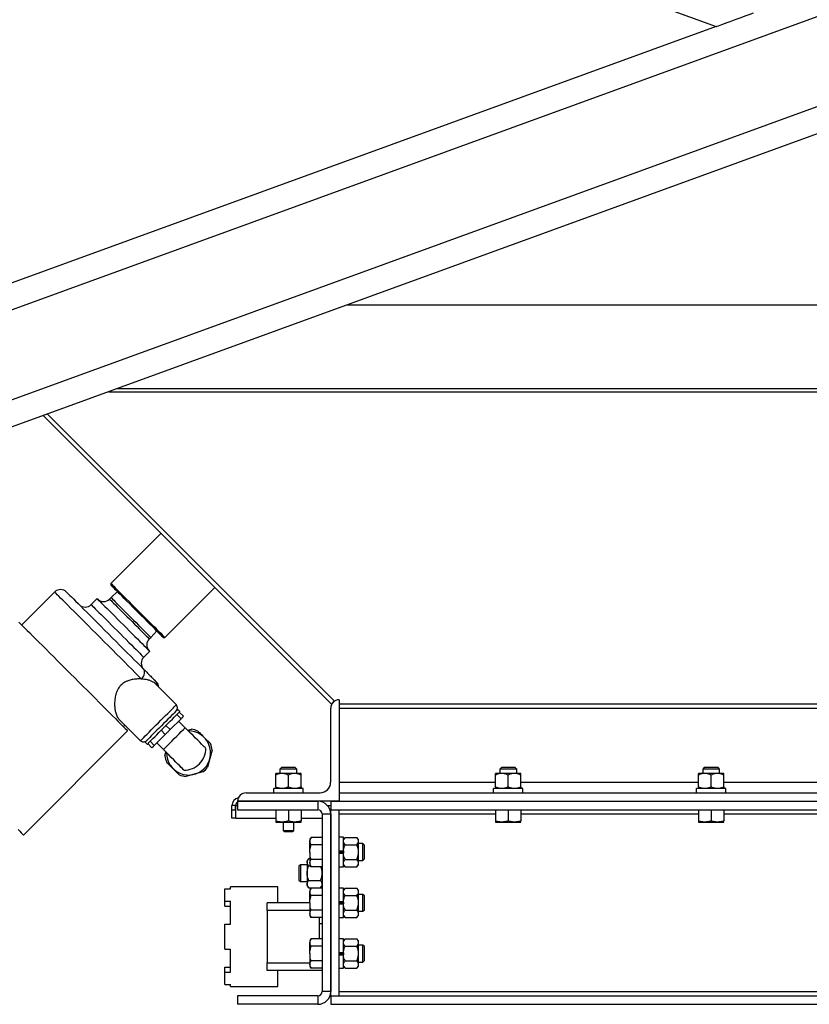
# Model space of a CAD drawing. Units: inches. Extents: x 0 to 2712, y 0 to 1930.
# Drawn here: x 707 to 731, y 121 to 150 of the extents above; entities that cross this region are included whole.
import ezdxf

# ---------------------------------------------------------------- set-up
doc = ezdxf.new("R2010")
doc.units = ezdxf.units.IN
doc.header["$LTSCALE"] = 96
doc.header["$MEASUREMENT"] = 0

# ---------------------------------------------------------------- blocks, each defined once
blk = doc.blocks.new('70K-01')
for p, q in [((799.75, 175.503), (667.75, 127.459)), ((799.75, 172.842), (667.75, 124.798)), ((667.75, 172.044), (727.902, 150.15)), ((727.902, 150.15), (667.75, 128.257)), ((733.75, 148.022), (667.75, 124)), ((716.988, 141.921), (750.512, 141.921)), ((710.188, 139.446), (757.312, 139.446)), ((710.188, 139.446), (757.312, 139.446)), ((709.937, 139.355), (757.563, 139.355)), ((716.521, 130.125), (707.997, 138.649)), ((716.613, 130.209), (708.127, 138.696)), ((711.483, 135.163), (710.005, 133.685)), ((710.005, 133.685), (710.005, 133.636)), ((711.596, 132.094), (713.074, 133.572)), ((708.339, 133.433), (707.367, 132.461)), ((710.195, 133.446), (710.006, 133.269)), ((709.594, 133.239), (709.418, 133.062)), ((710.006, 133.269), (709.962, 133.225)), ((711.18, 132.095), (711.357, 132.284)), ((711.136, 132.051), (711.18, 132.095)), ((711.547, 132.094), (711.596, 132.094)), ((710.973, 131.506), (711.15, 131.683)), ((711.937, 130.101), (711.3, 130.738)), ((716.567, 130.171), (716.521, 130.125)), ((716.61, 130.213), (716.579, 130.183)), ((716.75, 130.25), (716.75, 130.25)), ((716.75, 130.25), (716.75, 127.25)), ((750.75, 130.125), (716.75, 130.125)), ((711.952, 129.813), (711.904, 129.765)), ((712.075, 129.691), (711.952, 129.813)), ((712.041, 129.902), (711.978, 129.966)), ((712.146, 129.762), (712.023, 129.884)), ((716.5, 127.813), (716.5, 130)), ((716.75, 130), (750.75, 130)), ((710.239, 129.677), (710.876, 129.04)), ((710.372, 129.456), (710.416, 129.5)), ((711.677, 129.539), (711.629, 129.49)), ((712.075, 129.691), (711.752, 129.368)), ((712.199, 129.423), (712.003, 129.619)), ((707.417, 126.253), (710.496, 129.332)), ((711.609, 129.225), (711.286, 128.903)), ((711.487, 129.348), (711.438, 129.3)), ((711.609, 129.225), (711.487, 129.348)), ((711.752, 129.368), (711.629, 129.49)), ((712.274, 129.348), (712.382, 129.377)), ((711.012, 128.999), (711.075, 128.936)), ((711.215, 128.831), (711.093, 128.954)), ((711.212, 129.074), (711.164, 129.025)), ((711.286, 128.903), (711.164, 129.025)), ((711.554, 128.778), (711.358, 128.974)), ((712.76, 129.14), (712.945, 128.955)), ((711.6, 128.595), (711.629, 128.703)), ((712.996, 128.763), (712.929, 128.51)), ((712.929, 128.51), (712.861, 128.257)), ((712.022, 128.032), (711.837, 128.217)), ((712.467, 128.049), (712.214, 127.981)), ((712.72, 128.116), (712.467, 128.049)), ((715.062, 128.073), (714.875, 128.073)), ((715.046, 128.25), (715, 128.204)), ((715, 128.204), (715, 128.073)), ((715.5, 128.204), (715, 128.204)), ((715.454, 128.25), (715.046, 128.25)), ((715.437, 128.073), (715.062, 128.073)), ((715.625, 128.073), (715.437, 128.073)), ((715.5, 128.204), (715.454, 128.25)), ((715.5, 128.073), (715.5, 128.204)), ((721.562, 128.073), (721.375, 128.073)), ((721.546, 128.25), (721.5, 128.204)), ((721.5, 128.204), (721.5, 128.073)), ((722, 128.204), (721.5, 128.204)), ((721.954, 128.25), (721.546, 128.25)), ((721.937, 128.073), (721.562, 128.073)), ((722.125, 128.073), (721.937, 128.073)), ((722, 128.204), (721.954, 128.25)), ((722, 128.073), (722, 128.204)), ((727.562, 128.073), (727.375, 128.073)), ((727.546, 128.25), (727.5, 128.204)), ((727.5, 128.204), (727.5, 128.073)), ((728, 128.204), (727.5, 128.204)), ((727.954, 128.25), (727.546, 128.25)), ((727.937, 128.073), (727.562, 128.073)), ((728.125, 128.073), (727.937, 128.073)), ((728, 128.204), (727.954, 128.25)), ((728, 128.073), (728, 128.204)), ((714.875, 127.675), (714.875, 128.023)), ((715.25, 127.675), (715.25, 128.023)), ((715.625, 127.675), (715.625, 128.023)), ((716.75, 127.813), (721.375, 127.813)), ((721.375, 127.675), (721.375, 128.023)), ((721.75, 127.675), (721.75, 128.023)), ((722.125, 127.675), (722.125, 128.023)), ((722.125, 127.813), (727.375, 127.813)), ((727.375, 127.675), (727.375, 128.023)), ((727.75, 127.675), (727.75, 128.023)), ((728.125, 127.675), (728.125, 128.023)), ((728.125, 127.813), (733.375, 127.813)), ((714, 127.5), (716.187, 127.5)), ((714.817, 127.5), (714.817, 127.625)), ((715.684, 127.625), (714.817, 127.625)), ((715.684, 127.5), (715.684, 127.625)), ((716.75, 127.5), (750.75, 127.5)), ((721.317, 127.5), (721.317, 127.625)), ((722.184, 127.625), (721.317, 127.625)), ((722.184, 127.5), (722.184, 127.625)), ((727.317, 127.5), (727.317, 127.625)), ((728.184, 127.625), (727.317, 127.625)), ((728.184, 127.5), (728.184, 127.625)), ((713.75, 127.25), (713.75, 127)), ((713.75, 127.25), (716.125, 127.25)), ((713.75, 127.25), (713.75, 127.25)), ((716.75, 127.25), (713.75, 127.25)), ((716.125, 127.25), (716.125, 127)), ((716.5, 127.25), (716.5, 127)), ((716.5, 127.25), (751, 127.25)), ((716.75, 127.25), (750.75, 127.25)), ((716.75, 127.25), (750.75, 127.25)), ((716.75, 127.25), (716.75, 127.25)), ((713.687, 127.125), (713.582, 127.125)), ((713.582, 127), (713.582, 127.125)), ((713.582, 126.75), (713.582, 127)), ((713.582, 127), (713.687, 127)), ((713.687, 127), (713.687, 127.125)), ((713.687, 127), (713.687, 126.75)), ((713.695, 126.75), (713.695, 127.125)), ((713.695, 127.125), (713.75, 127.125)), ((713.75, 127), (716.125, 127)), ((714.875, 127), (714.875, 126.669)), ((715.25, 127), (715.25, 126.669)), ((715.625, 127), (715.625, 126.669)), ((716.404, 127.125), (716.5, 127.125)), ((716.5, 121.5), (716.5, 127)), ((716.5, 127), (716.75, 127)), ((716.5, 127), (751, 127)), ((716.75, 121.5), (716.75, 127)), ((721.375, 127), (721.375, 126.669)), ((721.75, 127), (721.75, 126.669)), ((722.125, 127), (722.125, 126.669)), ((727.375, 127), (727.375, 126.669)), ((727.75, 127), (727.75, 126.669)), ((728.125, 127), (728.125, 126.669)), ((713.687, 126.75), (713.582, 126.75)), ((713.695, 126.75), (714.875, 126.75)), ((714.875, 126.636), (715.062, 126.636)), ((715.062, 126.636), (715.437, 126.636)), ((715.094, 126.636), (715.094, 126.388)), ((715.406, 126.388), (715.406, 126.636)), ((715.437, 126.636), (715.625, 126.636)), ((715.625, 126.75), (716.25, 126.75)), ((716.25, 126.875), (716.25, 121.625)), ((716.25, 126.875), (716.5, 126.875)), ((716.5, 126.875), (716.5, 121.625)), ((716.75, 126.875), (721.375, 126.875)), ((721.375, 126.636), (721.562, 126.636)), ((721.562, 126.636), (721.937, 126.636)), ((721.937, 126.636), (722.125, 126.636)), ((722.125, 126.875), (727.375, 126.875)), ((727.375, 126.636), (727.562, 126.636)), ((727.562, 126.636), (727.937, 126.636)), ((727.937, 126.636), (728.125, 126.636)), ((728.125, 126.875), (733.375, 126.875)), ((715.094, 126.388), (715.127, 126.355)), ((715.094, 126.388), (715.406, 126.388)), ((715.127, 126.355), (715.373, 126.355)), ((715.373, 126.355), (715.406, 126.388)), ((715.919, 126.183), (715.886, 126.125)), ((715.886, 126.125), (715.886, 126.075)), ((715.886, 125.75), (715.886, 126.075)), ((716.25, 126.183), (715.919, 126.183)), ((716.875, 126.185), (716.75, 126.185)), ((716.875, 125.784), (716.875, 126.185)), ((716.925, 126.183), (716.875, 126.125)), ((716.925, 126.183), (717.273, 126.183)), ((717.323, 126.125), (717.273, 126.183)), ((717.323, 126.075), (717.323, 126.125)), ((717.323, 125.75), (717.323, 126.075)), ((715.886, 125.75), (715.886, 125.425)), ((716.25, 125.967), (715.919, 125.967)), ((716.75, 125.784), (716.875, 125.784)), ((716.875, 125.77), (716.75, 125.77)), ((716.875, 125.73), (716.75, 125.73)), ((716.75, 125.716), (716.875, 125.716)), ((716.875, 125.784), (716.875, 125.75)), ((716.875, 125.779), (716.875, 125.784)), ((716.875, 125.75), (716.875, 125.721)), ((716.875, 125.721), (716.875, 125.716)), ((716.875, 125.315), (716.875, 125.716)), ((716.925, 125.967), (717.273, 125.967)), ((717.454, 126), (717.323, 126)), ((717.323, 125.425), (717.323, 125.75)), ((717.5, 125.954), (717.454, 126)), ((717.454, 125.75), (717.454, 126)), ((717.454, 125.5), (717.454, 125.75)), ((717.5, 125.75), (717.5, 125.954)), ((717.5, 125.546), (717.5, 125.75)), ((715.852, 125.558), (715.802, 125.5)), ((715.802, 125.5), (715.802, 125.45)), ((715.802, 125.45), (715.802, 125.125)), ((715.852, 125.558), (715.886, 125.558)), ((715.886, 125.425), (715.886, 125.375)), ((716.25, 125.533), (715.919, 125.533)), ((716.925, 125.533), (717.273, 125.533)), ((717.323, 125.5), (717.454, 125.5)), ((717.323, 125.375), (717.323, 125.425)), ((717.454, 125.5), (717.5, 125.546)), ((715.608, 125.375), (715.562, 125.329)), ((715.562, 125.329), (715.562, 125.312)), ((715.562, 125.312), (715.562, 124.921)), ((715.802, 125.375), (715.608, 125.375)), ((715.608, 125.375), (715.608, 125.354)), ((715.608, 125.354), (715.608, 124.875)), ((715.852, 125.342), (715.905, 125.342)), ((715.886, 125.375), (715.919, 125.317)), ((716.25, 125.317), (715.919, 125.317)), ((716.75, 125.315), (716.875, 125.315)), ((716.875, 125.375), (716.925, 125.317)), ((716.925, 125.317), (717.273, 125.317)), ((717.273, 125.317), (717.323, 125.375)), ((715.562, 124.921), (715.608, 124.875)), ((715.608, 124.875), (715.802, 124.875)), ((715.802, 125.125), (715.802, 124.8)), ((715.852, 124.908), (716.2, 124.908)), ((713.375, 124.296), (713.375, 124.666)), ((713.375, 124.666), (713.535, 124.666)), ((714.937, 124.719), (713.535, 124.719)), ((713.535, 124.666), (713.535, 124.719)), ((714.937, 124.25), (714.937, 124.719)), ((715.802, 124.8), (715.802, 124.75)), ((715.802, 124.75), (715.852, 124.692)), ((715.852, 124.692), (716.2, 124.692)), ((715.919, 124.683), (715.886, 124.625)), ((715.886, 124.625), (715.886, 124.575)), ((715.886, 124.25), (715.886, 124.575)), ((716.25, 124.683), (715.919, 124.683)), ((716.2, 124.692), (716.25, 124.75)), ((716.875, 124.685), (716.75, 124.685)), ((716.875, 124.284), (716.875, 124.685)), ((716.925, 124.683), (716.875, 124.625)), ((716.925, 124.683), (717.273, 124.683)), ((717.323, 124.625), (717.273, 124.683)), ((717.323, 124.575), (717.323, 124.625)), ((717.323, 124.25), (717.323, 124.575)), ((713.375, 124.296), (713.535, 124.296)), ((713.375, 124.149), (713.375, 124.296)), ((713.535, 123.62), (713.535, 124.296)), ((716.25, 124.467), (715.919, 124.467)), ((716.75, 124.284), (716.875, 124.284)), ((716.875, 124.27), (716.75, 124.27)), ((716.875, 124.279), (716.875, 124.284)), ((716.875, 124.27), (716.875, 124.25)), ((716.925, 124.467), (717.273, 124.467)), ((717.454, 124.5), (717.323, 124.5)), ((717.5, 124.454), (717.454, 124.5)), ((717.454, 124.25), (717.454, 124.5)), ((717.5, 124.25), (717.5, 124.454)), ((713.375, 124.149), (713.535, 124.149)), ((715.886, 124.25), (714.625, 124.25)), ((714.625, 124.02), (714.625, 124.25)), ((715.886, 124.02), (714.625, 124.02)), ((714.625, 124.02), (714.625, 122.48)), ((715.886, 124.25), (715.886, 123.925)), ((716.25, 124.033), (715.919, 124.033)), ((716.875, 124.23), (716.75, 124.23)), ((716.75, 124.216), (716.875, 124.216)), ((716.875, 124.25), (716.875, 124.216)), ((716.875, 124.221), (716.875, 124.216)), ((716.875, 123.816), (716.875, 124.216)), ((716.925, 124.033), (717.273, 124.033)), ((717.323, 123.925), (717.323, 124.25)), ((717.323, 124), (717.454, 124)), ((717.454, 124), (717.454, 124.25)), ((717.454, 124), (717.5, 124.046)), ((717.5, 124.046), (717.5, 124.25)), ((715.886, 123.925), (715.886, 123.875)), ((715.886, 123.875), (715.919, 123.817)), ((716.25, 123.817), (715.919, 123.817)), ((716.165, 123.183), (716.165, 123.817)), ((716.75, 123.816), (716.875, 123.816)), ((716.875, 123.875), (716.925, 123.817)), ((716.925, 123.817), (717.273, 123.817)), ((717.273, 123.817), (717.323, 123.875)), ((717.323, 123.875), (717.323, 123.925)), ((713.375, 122.88), (713.375, 123.62)), ((713.375, 123.62), (713.535, 123.62)), ((716.25, 123.625), (716.165, 123.625)), ((715.919, 123.183), (715.886, 123.125)), ((715.886, 123.125), (715.886, 123.075)), ((716.25, 123.183), (715.919, 123.183)), ((716.875, 123.185), (716.75, 123.185)), ((716.875, 122.784), (716.875, 123.185)), ((716.925, 123.183), (716.875, 123.125)), ((716.925, 123.183), (717.273, 123.183)), ((717.323, 123.125), (717.273, 123.183)), ((717.323, 123.075), (717.323, 123.125)), ((713.375, 122.88), (713.535, 122.88)), ((713.535, 122.204), (713.535, 122.88)), ((715.886, 122.75), (715.886, 123.075)), ((716.25, 122.967), (715.919, 122.967)), ((716.925, 122.967), (717.273, 122.967)), ((717.323, 122.75), (717.323, 123.075)), ((717.454, 123), (717.323, 123)), ((717.5, 122.954), (717.454, 123)), ((717.454, 122.75), (717.454, 123)), ((717.5, 122.75), (717.5, 122.954)), ((715.886, 122.75), (715.886, 122.425)), ((716.25, 122.533), (715.919, 122.533)), ((716.75, 122.784), (716.875, 122.784)), ((716.875, 122.77), (716.75, 122.77)), ((716.875, 122.73), (716.75, 122.73)), ((716.75, 122.716), (716.875, 122.716)), ((716.875, 122.779), (716.875, 122.784)), ((716.875, 122.77), (716.875, 122.75)), ((716.875, 122.75), (716.875, 122.721)), ((716.875, 122.721), (716.875, 122.716)), ((716.875, 122.316), (716.875, 122.716)), ((716.925, 122.533), (717.273, 122.533)), ((717.323, 122.425), (717.323, 122.75)), ((717.454, 122.5), (717.454, 122.75)), ((717.454, 122.5), (717.5, 122.546)), ((717.5, 122.546), (717.5, 122.75)), ((713.375, 122.204), (713.375, 122.351)), ((713.375, 122.351), (713.535, 122.351)), ((714.625, 122.48), (715.886, 122.48)), ((714.625, 122.25), (714.625, 122.48)), ((716.25, 122.25), (714.625, 122.25)), ((714.937, 121.781), (714.937, 122.25)), ((715.886, 122.425), (715.886, 122.375)), ((715.886, 122.375), (715.919, 122.317)), ((716.25, 122.317), (715.919, 122.317)), ((716.75, 122.316), (716.875, 122.316)), ((716.875, 122.375), (716.925, 122.317)), ((716.925, 122.317), (717.273, 122.317)), ((717.273, 122.317), (717.323, 122.375)), ((717.323, 122.5), (717.454, 122.5)), ((717.323, 122.375), (717.323, 122.425)), ((713.375, 121.834), (713.375, 122.204)), ((713.375, 122.204), (713.535, 122.204)), ((713.375, 121.834), (713.535, 121.834)), ((713.535, 121.781), (713.535, 121.834)), ((713.535, 121.781), (714.937, 121.781)), ((713.75, 121.5), (713.75, 121.25)), ((716.125, 121.5), (713.75, 121.5)), ((716.125, 121.5), (716.125, 121.25)), ((716.5, 121.625), (716.25, 121.625)), ((716.5, 121.5), (716.75, 121.5)), ((716.5, 121.5), (716.5, 121.25)), ((716.5, 121.5), (751, 121.5)), ((716.75, 121.625), (750.75, 121.625)), ((716.125, 121.25), (713.75, 121.25)), ((716.5, 121.25), (751, 121.25))]:
    blk.add_line(p, q)
at = {"flags": 128}
for points in [[(727.902, 150.15), (727.909, 150.153), (727.93, 150.16), (727.964, 150.173), (728.011, 150.19), (728.07, 150.212), (728.142, 150.237), (728.224, 150.267), (728.315, 150.301), (728.415, 150.337), (728.523, 150.376), (728.637, 150.418), (728.755, 150.461), (728.876, 150.505), (728.999, 150.549)], [(710.005, 133.685), (710.01, 133.68), (710.025, 133.665), (710.05, 133.64), (710.084, 133.606), (710.127, 133.563), (710.179, 133.511), (710.238, 133.452), (710.305, 133.385), (710.377, 133.313), (710.455, 133.235), (710.538, 133.152), (710.624, 133.066), (710.712, 132.978), (710.801, 132.889), (710.89, 132.8), (710.978, 132.712), (711.063, 132.627), (711.146, 132.544), (711.224, 132.466), (711.297, 132.393), (711.363, 132.327), (711.423, 132.267), (711.474, 132.216), (711.517, 132.173), (711.551, 132.139), (711.576, 132.114), (711.591, 132.099), (711.596, 132.094), (711.596, 132.094)], [(711.547, 132.094), (711.547, 132.094), (711.539, 132.102), (711.522, 132.119), (711.494, 132.146), (711.458, 132.183), (711.412, 132.228), (711.359, 132.282), (711.297, 132.344), (711.229, 132.412), (711.155, 132.486), (711.076, 132.565), (710.993, 132.648), (710.907, 132.733), (710.82, 132.821), (710.732, 132.909), (710.645, 132.996), (710.559, 133.082), (710.476, 133.165), (710.397, 133.244), (710.323, 133.318), (710.255, 133.386), (710.193, 133.447), (710.14, 133.501), (710.094, 133.547), (710.058, 133.583), (710.03, 133.61), (710.013, 133.628), (710.005, 133.635), (710.005, 133.636)], [(710.909, 130.864), (710.819, 130.953), (710.723, 131.049), (710.622, 131.151), (710.515, 131.258), (710.403, 131.37), (710.288, 131.485), (710.17, 131.603), (710.049, 131.723), (709.928, 131.845), (709.806, 131.967), (709.684, 132.089), (709.563, 132.21), (709.443, 132.329), (709.327, 132.446), (709.214, 132.559), (709.105, 132.668), (709.001, 132.772), (708.902, 132.87), (708.81, 132.962), (708.725, 133.048), (708.647, 133.126), (708.577, 133.196), (708.515, 133.258), (708.462, 133.311), (708.418, 133.354), (708.384, 133.389), (708.359, 133.413), (708.344, 133.428), (708.339, 133.433)], [(708.693, 133.433), (708.694, 133.432), (708.704, 133.422), (708.723, 133.403), (708.752, 133.374), (708.791, 133.336), (708.838, 133.288), (708.894, 133.232), (708.958, 133.168), (709.03, 133.096), (709.11, 133.016), (709.196, 132.93), (709.288, 132.838), (709.386, 132.741), (709.488, 132.638), (709.594, 132.532), (709.703, 132.423), (709.815, 132.311), (709.928, 132.198), (710.042, 132.085), (710.155, 131.971), (710.268, 131.859), (710.378, 131.748), (710.486, 131.64), (710.591, 131.535), (710.692, 131.435), (710.787, 131.339), (710.877, 131.249), (710.96, 131.166)], [(709.418, 133.062), (709.423, 133.057), (709.437, 133.043), (709.461, 133.018), (709.495, 132.985), (709.537, 132.943), (709.587, 132.892), (709.645, 132.834), (709.711, 132.769), (709.782, 132.698), (709.858, 132.622), (709.939, 132.541), (710.022, 132.457), (710.108, 132.371), (710.196, 132.284)], [(709.594, 133.239), (709.599, 133.234), (709.614, 133.219), (709.638, 133.195), (709.671, 133.162), (709.714, 133.12), (709.764, 133.069), (709.822, 133.011), (709.887, 132.946), (709.958, 132.875), (710.035, 132.799), (710.115, 132.718), (710.199, 132.634), (710.285, 132.548), (710.372, 132.461), (710.459, 132.374), (710.545, 132.288), (710.629, 132.204), (710.71, 132.124), (710.786, 132.047), (710.857, 131.976), (710.922, 131.911), (710.98, 131.853), (711.031, 131.802), (711.073, 131.76), (711.106, 131.727), (711.131, 131.703), (711.145, 131.688), (711.15, 131.683)], [(709.962, 133.225), (709.967, 133.22), (709.982, 133.205), (710.007, 133.18), (710.041, 133.146), (710.083, 133.103), (710.134, 133.053), (710.192, 132.995), (710.256, 132.931), (710.324, 132.862), (710.397, 132.79), (710.472, 132.714), (710.549, 132.638), (710.626, 132.561), (710.701, 132.486), (710.774, 132.413), (710.842, 132.344), (710.906, 132.281), (710.964, 132.223), (711.015, 132.172), (711.057, 132.13), (711.091, 132.096), (711.116, 132.071), (711.131, 132.056), (711.136, 132.051)], [(710.006, 133.269), (710.011, 133.264), (710.026, 133.249), (710.051, 133.224), (710.085, 133.19), (710.128, 133.148), (710.178, 133.097), (710.236, 133.039), (710.3, 132.975), (710.369, 132.907), (710.441, 132.834), (710.517, 132.759), (710.593, 132.682), (710.67, 132.605), (710.745, 132.53), (710.818, 132.457), (710.887, 132.389), (710.951, 132.325), (711.008, 132.267), (711.059, 132.216), (711.102, 132.174), (711.135, 132.14), (711.16, 132.115), (711.175, 132.1), (711.18, 132.095)], [(707.28, 132.548), (707.312, 132.516), (707.352, 132.476), (707.402, 132.426), (707.461, 132.367), (707.528, 132.3), (707.604, 132.224), (707.687, 132.141), (707.777, 132.051), (707.873, 131.955), (707.976, 131.852), (708.084, 131.744), (708.197, 131.631), (708.313, 131.515), (708.434, 131.395), (708.556, 131.272), (708.681, 131.147), (708.807, 131.021), (708.933, 130.895), (709.058, 130.77), (709.183, 130.645), (709.306, 130.522), (709.426, 130.402), (709.543, 130.285), (709.655, 130.173), (709.763, 130.065), (709.866, 129.962), (709.963, 129.866), (710.053, 129.775), (710.136, 129.693), (710.211, 129.617), (710.278, 129.55), (710.337, 129.491), (710.387, 129.441), (710.428, 129.4), (710.459, 129.369), (710.481, 129.347), (710.493, 129.335), (710.496, 129.332)], [(710.196, 132.284), (710.283, 132.197), (710.369, 132.111), (710.452, 132.027), (710.533, 131.947), (710.609, 131.87), (710.68, 131.799), (710.745, 131.734), (710.804, 131.676), (710.854, 131.626), (710.896, 131.583), (710.93, 131.55), (710.954, 131.526), (710.968, 131.511), (710.973, 131.506)], [(710.909, 130.864), (710.941, 130.901), (710.967, 130.941), (710.986, 130.983), (710.997, 131.025), (711, 131.066), (710.995, 131.104), (710.981, 131.138), (710.96, 131.166)], [(711.307, 130.819), (711.323, 130.803), (711.335, 130.791), (711.342, 130.784), (711.345, 130.782)], [(710.876, 129.04), (710.877, 129.042), (710.887, 129.052), (710.907, 129.071), (710.936, 129.1), (710.973, 129.137), (711.019, 129.183), (711.072, 129.236), (711.131, 129.295), (711.195, 129.359), (711.263, 129.428), (711.334, 129.499), (711.406, 129.571), (711.479, 129.643), (711.55, 129.714), (711.618, 129.782), (711.682, 129.846), (711.741, 129.905), (711.794, 129.958), (711.84, 130.004), (711.877, 130.042), (711.906, 130.07), (711.926, 130.09), (711.936, 130.1), (711.937, 130.101)], [(711.937, 129.924), (711.936, 129.923), (711.926, 129.913), (711.906, 129.894), (711.878, 129.865), (711.84, 129.828), (711.795, 129.783), (711.744, 129.731), (711.687, 129.674), (711.625, 129.613), (711.561, 129.548), (711.495, 129.482), (711.429, 129.416), (711.365, 129.352), (711.303, 129.291), (711.246, 129.233), (711.194, 129.182), (711.149, 129.137), (711.112, 129.1), (711.083, 129.071), (711.064, 129.051), (711.054, 129.042), (711.053, 129.04)], [(711.937, 129.924), (711.958, 129.946), (711.973, 129.961), (711.978, 129.966)], [(712.023, 129.884), (712.016, 129.877), (712.009, 129.87), (712.001, 129.862), (711.992, 129.853), (711.983, 129.844), (711.973, 129.834), (711.963, 129.824), (711.952, 129.813)], [(712.023, 129.884), (712.036, 129.897), (712.041, 129.902)], [(707.258, 126.412), (707.308, 126.363), (707.349, 126.322), (707.38, 126.29), (707.402, 126.268), (707.415, 126.256), (707.417, 126.253)], [(711.677, 129.539), (711.694, 129.555), (711.759, 129.62), (711.819, 129.68), (711.874, 129.736), (711.904, 129.765)], [(712.146, 129.762), (712.139, 129.755), (712.131, 129.747), (712.123, 129.739), (712.115, 129.731), (712.105, 129.721), (712.096, 129.712), (712.085, 129.701), (712.075, 129.691)], [(711.212, 129.074), (711.242, 129.103), (711.297, 129.158), (711.357, 129.219), (711.422, 129.283), (711.438, 129.3)], [(711.629, 129.49), (711.611, 129.473), (711.594, 129.455), (711.576, 129.437), (711.558, 129.419), (711.54, 129.401), (711.522, 129.384), (711.505, 129.366), (711.487, 129.348)], [(711.554, 128.778), (711.608, 128.832), (711.669, 128.893), (711.735, 128.959), (711.805, 129.029), (711.877, 129.101), (711.948, 129.172), (712.018, 129.242), (712.084, 129.308), (712.145, 129.369), (712.199, 129.423)], [(711.752, 129.368), (711.734, 129.35), (711.716, 129.332), (711.698, 129.314), (711.681, 129.297), (711.663, 129.279), (711.645, 129.261), (711.627, 129.243), (711.609, 129.225)], [(712.807, 128.815), (712.802, 128.82), (712.786, 128.836), (712.761, 128.862), (712.725, 128.897), (712.681, 128.941), (712.629, 128.993), (712.569, 129.053), (712.503, 129.119), (712.432, 129.19), (712.356, 129.266), (712.278, 129.344), (712.199, 129.423)], [(711.012, 128.999), (711.017, 129.004), (711.031, 129.019), (711.053, 129.04)], [(711.075, 128.936), (711.08, 128.941), (711.093, 128.954)], [(711.164, 129.025), (711.153, 129.014), (711.143, 129.004), (711.133, 128.994), (711.124, 128.985), (711.115, 128.977), (711.107, 128.968), (711.1, 128.961), (711.093, 128.954)], [(711.286, 128.903), (711.276, 128.892), (711.265, 128.881), (711.256, 128.872), (711.247, 128.863), (711.238, 128.854), (711.23, 128.846), (711.222, 128.838), (711.215, 128.831)], [(712.162, 128.17), (712.157, 128.176), (712.141, 128.191), (712.116, 128.217), (712.08, 128.252), (712.036, 128.296), (711.984, 128.348), (711.924, 128.408), (711.858, 128.474), (711.787, 128.546), (711.711, 128.621), (711.633, 128.699), (711.554, 128.778)]]:
    blk.add_lwpolyline(points, dxfattribs=at)
for centre, radius, start, end in [((708.516, 133.257), 0.25, 45, 135), ((709.241, 133.239), 0.25, 225, 315), ((709.785, 133.401), 0.25, 225, 315), ((711.313, 131.874), 0.25, 135, 225), ((711.15, 131.33), 0.25, 135, 225), ((711.137, 130.651), 0.239, 2.6101, 44.87), ((711.168, 130.605), 0.25, 3.5904, 45), ((711.848, 130.013), 0.125, 315, 45), ((716.75, 130), 0.25, 90, 180), ((712.298, 128.679), 0.653, 179.3226, 90.6774), ((712.298, 128.679), 0.703, 66.8436, 83.1564), ((710.964, 129.129), 0.125, 225, 315), ((712.298, 128.679), 0.703, 6.8436, 23.1564), ((712.171, 128.806), 0.636, 269.1773, 0.8227), ((712.298, 128.679), 0.703, 186.8436, 203.1564), ((712.298, 128.679), 0.703, 306.8436, 323.1564), ((712.298, 128.679), 0.703, 246.8436, 263.1564), ((716.187, 127.813), 0.312, 270, 360), ((714, 127.25), 0.25, 90, 180), ((713.812, 127.125), 0.23, 100.3014, 180), ((713.812, 127.125), 0.125, 120, 180), ((716.125, 126.875), 0.375, 0, 90), ((716.125, 126.875), 0.125, 0, 90), ((716.125, 121.625), 0.375, 270, 360), ((716.125, 121.625), 0.125, 270, 360)]:
    blk.add_arc(centre, radius, start, end)
for major_axis, ratio, start_param in [((0, 0.125), 0.943431, 0.558577), ((0, 0.23), 0.512734, 1.359334)]:
    blk.add_ellipse((713.812, 127.125), major_axis=major_axis, ratio=ratio, start_param=start_param, end_param=1.570796)
for points, knots in [([(710.96, 131.166), (710.987, 131.139), (711.041, 131.085), (711.118, 131.008), (711.18, 130.946), (711.224, 130.902), (711.255, 130.871), (711.275, 130.851), (711.285, 130.841), (711.29, 130.836), (711.301, 130.825), (711.307, 130.819)], [0, 0, 0, 0, 0.1489472, 0.2982117, 0.3952655, 0.4935704, 0.5723345, 0.6538642, 0.7632118, 0.8732733, 1, 1, 1, 1]), ([(710.909, 130.864), (710.878, 130.865), (710.81, 130.867), (710.696, 130.859), (710.586, 130.838), (710.49, 130.807), (710.394, 130.762), (710.309, 130.699), (710.244, 130.623), (710.199, 130.551), (710.162, 130.468), (710.131, 130.36), (710.113, 130.237), (710.11, 130.102), (710.12, 129.974), (710.145, 129.853), (710.183, 129.747), (710.222, 129.701), (710.24, 129.679)], [0, 0, 0, 0, 0.054398, 0.121068, 0.18763, 0.231056, 0.274419, 0.343283, 0.380629, 0.418003, 0.466042, 0.51417, 0.589247, 0.664444, 0.7436, 0.822742, 0.916226, 1, 1, 1, 1]), ([(711.3, 130.737), (711.285, 130.751), (711.252, 130.779), (711.178, 130.813), (711.068, 130.847), (710.969, 130.857), (710.909, 130.864)], [0, 0, 0, 0, 0.191666, 0.413797, 0.64055, 1, 1, 1, 1]), ([(712.575, 129.325), (712.589, 129.311), (712.65, 129.25), (712.712, 129.188), (712.76, 129.14)], [0, 0, 0, 0, 0.2304327, 1, 1, 1, 1]), ([(711.837, 128.217), (711.789, 128.265), (711.727, 128.327), (711.666, 128.388), (711.652, 128.402)], [0, 0, 0, 0, 0.769569, 1, 1, 1, 1]), ([(715.062, 128.073), (715.036, 128.071), (714.983, 128.067), (714.921, 128.045), (714.885, 128.028), (714.875, 128.023)], [0, 0, 0, 0, 0.406315, 0.82726, 1, 1, 1, 1]), ([(714.875, 128.023), (714.875, 128.03), (714.875, 128.048), (714.875, 128.068), (714.875, 128.071), (714.875, 128.073)], [0, 0, 0, 0, 0.2654642, 0.628075, 1, 1, 1, 1]), ([(715.25, 128.023), (715.221, 128.036), (715.161, 128.063), (715.097, 128.073), (715.063, 128.073), (715.062, 128.073)], [0, 0, 0, 0, 0.484331, 0.986314, 1, 1, 1, 1]), ([(715.437, 128.073), (715.411, 128.071), (715.358, 128.067), (715.296, 128.045), (715.26, 128.028), (715.25, 128.023)], [0, 0, 0, 0, 0.406301, 0.827266, 1, 1, 1, 1]), ([(715.625, 128.023), (715.596, 128.036), (715.536, 128.063), (715.472, 128.073), (715.438, 128.073), (715.437, 128.073)], [0, 0, 0, 0, 0.484331, 0.986314, 1, 1, 1, 1]), ([(715.625, 128.023), (715.625, 128.03), (715.625, 128.048), (715.625, 128.068), (715.625, 128.071), (715.625, 128.073)], [0, 0, 0, 0, 0.2654642, 0.628075, 1, 1, 1, 1]), ([(721.562, 128.073), (721.536, 128.071), (721.483, 128.067), (721.421, 128.045), (721.385, 128.028), (721.375, 128.023)], [0, 0, 0, 0, 0.406301, 0.827266, 1, 1, 1, 1]), ([(721.375, 128.023), (721.375, 128.03), (721.375, 128.048), (721.375, 128.068), (721.375, 128.071), (721.375, 128.073)], [0, 0, 0, 0, 0.2654642, 0.628075, 1, 1, 1, 1]), ([(721.75, 128.023), (721.721, 128.036), (721.661, 128.063), (721.597, 128.073), (721.563, 128.073), (721.562, 128.073)], [0, 0, 0, 0, 0.4843659, 0.9863505, 1, 1, 1, 1]), ([(721.937, 128.073), (721.911, 128.071), (721.858, 128.067), (721.796, 128.045), (721.76, 128.028), (721.75, 128.023)], [0, 0, 0, 0, 0.40628, 0.82726, 1, 1, 1, 1]), ([(722.125, 128.023), (722.096, 128.036), (722.036, 128.063), (721.972, 128.073), (721.938, 128.073), (721.937, 128.073)], [0, 0, 0, 0, 0.484348, 0.986315, 1, 1, 1, 1]), ([(722.125, 128.023), (722.125, 128.03), (722.125, 128.048), (722.125, 128.068), (722.125, 128.071), (722.125, 128.073)], [0, 0, 0, 0, 0.2654642, 0.628075, 1, 1, 1, 1]), ([(727.562, 128.073), (727.536, 128.071), (727.483, 128.067), (727.421, 128.045), (727.385, 128.028), (727.375, 128.023)], [0, 0, 0, 0, 0.40629, 0.827263, 1, 1, 1, 1]), ([(727.375, 128.023), (727.375, 128.03), (727.375, 128.048), (727.375, 128.068), (727.375, 128.071), (727.375, 128.073)], [0, 0, 0, 0, 0.2654642, 0.628075, 1, 1, 1, 1]), ([(727.75, 128.023), (727.721, 128.036), (727.661, 128.063), (727.597, 128.073), (727.563, 128.073), (727.562, 128.073)], [0, 0, 0, 0, 0.484339, 0.986314, 1, 1, 1, 1]), ([(727.937, 128.073), (727.911, 128.071), (727.858, 128.067), (727.796, 128.045), (727.76, 128.028), (727.75, 128.023)], [0, 0, 0, 0, 0.4063081, 0.8272629, 1, 1, 1, 1]), ([(728.125, 128.023), (728.096, 128.036), (728.036, 128.063), (727.972, 128.073), (727.938, 128.073), (727.937, 128.073)], [0, 0, 0, 0, 0.484348, 0.986332, 1, 1, 1, 1]), ([(728.125, 128.023), (728.125, 128.03), (728.125, 128.048), (728.125, 128.068), (728.125, 128.071), (728.125, 128.073)], [0, 0, 0, 0, 0.2654642, 0.628075, 1, 1, 1, 1]), ([(715.062, 127.625), (715.036, 127.627), (714.983, 127.631), (714.921, 127.653), (714.885, 127.67), (714.875, 127.675)], [0, 0, 0, 0, 0.406315, 0.82726, 1, 1, 1, 1]), ([(714.875, 127.675), (714.875, 127.668), (714.875, 127.65), (714.875, 127.63), (714.875, 127.627), (714.875, 127.625)], [0, 0, 0, 0, 0.2654642, 0.628075, 1, 1, 1, 1]), ([(715.25, 127.675), (715.221, 127.662), (715.161, 127.635), (715.097, 127.625), (715.063, 127.625), (715.062, 127.625)], [0, 0, 0, 0, 0.484331, 0.986314, 1, 1, 1, 1]), ([(715.437, 127.625), (715.411, 127.627), (715.358, 127.631), (715.296, 127.653), (715.26, 127.67), (715.25, 127.675)], [0, 0, 0, 0, 0.406301, 0.827266, 1, 1, 1, 1]), ([(715.625, 127.675), (715.596, 127.662), (715.536, 127.635), (715.472, 127.625), (715.438, 127.625), (715.437, 127.625)], [0, 0, 0, 0, 0.484331, 0.986314, 1, 1, 1, 1]), ([(715.625, 127.675), (715.625, 127.668), (715.625, 127.65), (715.625, 127.63), (715.625, 127.627), (715.625, 127.625)], [0, 0, 0, 0, 0.2654642, 0.628075, 1, 1, 1, 1]), ([(721.562, 127.625), (721.536, 127.627), (721.483, 127.631), (721.421, 127.653), (721.385, 127.67), (721.375, 127.675)], [0, 0, 0, 0, 0.406301, 0.827266, 1, 1, 1, 1]), ([(721.375, 127.675), (721.375, 127.668), (721.375, 127.65), (721.375, 127.63), (721.375, 127.627), (721.375, 127.625)], [0, 0, 0, 0, 0.2654642, 0.628075, 1, 1, 1, 1]), ([(721.75, 127.675), (721.721, 127.662), (721.661, 127.635), (721.597, 127.625), (721.563, 127.625), (721.562, 127.625)], [0, 0, 0, 0, 0.4843659, 0.9863505, 1, 1, 1, 1]), ([(721.937, 127.625), (721.911, 127.627), (721.858, 127.631), (721.796, 127.653), (721.76, 127.67), (721.75, 127.675)], [0, 0, 0, 0, 0.40628, 0.82726, 1, 1, 1, 1]), ([(722.125, 127.675), (722.096, 127.662), (722.036, 127.635), (721.972, 127.625), (721.938, 127.625), (721.937, 127.625)], [0, 0, 0, 0, 0.484348, 0.986315, 1, 1, 1, 1]), ([(722.125, 127.675), (722.125, 127.668), (722.125, 127.65), (722.125, 127.63), (722.125, 127.627), (722.125, 127.625)], [0, 0, 0, 0, 0.2654642, 0.628075, 1, 1, 1, 1]), ([(727.562, 127.625), (727.536, 127.627), (727.483, 127.631), (727.421, 127.653), (727.385, 127.67), (727.375, 127.675)], [0, 0, 0, 0, 0.40629, 0.827263, 1, 1, 1, 1]), ([(727.375, 127.675), (727.375, 127.668), (727.375, 127.65), (727.375, 127.63), (727.375, 127.627), (727.375, 127.625)], [0, 0, 0, 0, 0.2654642, 0.628075, 1, 1, 1, 1]), ([(727.75, 127.675), (727.721, 127.662), (727.661, 127.635), (727.597, 127.625), (727.563, 127.625), (727.562, 127.625)], [0, 0, 0, 0, 0.484339, 0.986314, 1, 1, 1, 1]), ([(727.937, 127.625), (727.911, 127.627), (727.858, 127.631), (727.796, 127.653), (727.76, 127.67), (727.75, 127.675)], [0, 0, 0, 0, 0.4063081, 0.8272629, 1, 1, 1, 1]), ([(728.125, 127.675), (728.096, 127.662), (728.036, 127.635), (727.972, 127.625), (727.938, 127.625), (727.937, 127.625)], [0, 0, 0, 0, 0.484348, 0.986332, 1, 1, 1, 1]), ([(728.125, 127.675), (728.125, 127.668), (728.125, 127.65), (728.125, 127.63), (728.125, 127.627), (728.125, 127.625)], [0, 0, 0, 0, 0.2654642, 0.628075, 1, 1, 1, 1]), ([(715.062, 126.636), (715.058, 126.636), (715.024, 126.636), (714.961, 126.644), (714.904, 126.661), (714.875, 126.669)], [0, 0, 0, 0, 0.070107, 0.530807, 1, 1, 1, 1]), ([(714.875, 126.669), (714.875, 126.665), (714.875, 126.645), (714.875, 126.64), (714.875, 126.636)], [0, 0, 0, 0, 0.229344, 1, 1, 1, 1]), ([(715.25, 126.669), (715.22, 126.66), (715.158, 126.641), (715.095, 126.638), (715.062, 126.636)], [0, 0, 0, 0, 0.495439, 1, 1, 1, 1]), ([(715.437, 126.636), (715.433, 126.636), (715.399, 126.636), (715.336, 126.644), (715.279, 126.661), (715.25, 126.669)], [0, 0, 0, 0, 0.070104, 0.530788, 1, 1, 1, 1]), ([(715.625, 126.669), (715.595, 126.66), (715.533, 126.641), (715.47, 126.638), (715.437, 126.636)], [0, 0, 0, 0, 0.495439, 1, 1, 1, 1]), ([(715.625, 126.636), (715.625, 126.64), (715.625, 126.645), (715.625, 126.665), (715.625, 126.669)], [0, 0, 0, 0, 0.770656, 1, 1, 1, 1]), ([(721.562, 126.636), (721.558, 126.636), (721.524, 126.636), (721.461, 126.644), (721.404, 126.661), (721.375, 126.669)], [0, 0, 0, 0, 0.070104, 0.530788, 1, 1, 1, 1]), ([(721.375, 126.669), (721.375, 126.665), (721.375, 126.645), (721.375, 126.64), (721.375, 126.636)], [0, 0, 0, 0, 0.229344, 1, 1, 1, 1]), ([(721.75, 126.669), (721.72, 126.66), (721.658, 126.641), (721.595, 126.638), (721.562, 126.636)], [0, 0, 0, 0, 0.495476, 1, 1, 1, 1]), ([(721.937, 126.636), (721.933, 126.636), (721.899, 126.636), (721.836, 126.644), (721.779, 126.661), (721.75, 126.669)], [0, 0, 0, 0, 0.07007, 0.53077, 1, 1, 1, 1]), ([(722.125, 126.669), (722.095, 126.66), (722.033, 126.641), (721.97, 126.638), (721.937, 126.636)], [0, 0, 0, 0, 0.495457, 1, 1, 1, 1]), ([(722.125, 126.636), (722.125, 126.64), (722.125, 126.645), (722.125, 126.665), (722.125, 126.669)], [0, 0, 0, 0, 0.770656, 1, 1, 1, 1]), ([(727.562, 126.636), (727.558, 126.636), (727.524, 126.636), (727.461, 126.644), (727.404, 126.661), (727.375, 126.669)], [0, 0, 0, 0, 0.070087, 0.530779, 1, 1, 1, 1]), ([(727.375, 126.669), (727.375, 126.665), (727.375, 126.645), (727.375, 126.64), (727.375, 126.636)], [0, 0, 0, 0, 0.229344, 1, 1, 1, 1]), ([(727.75, 126.669), (727.72, 126.66), (727.658, 126.641), (727.595, 126.638), (727.562, 126.636)], [0, 0, 0, 0, 0.495448, 1, 1, 1, 1]), ([(727.937, 126.636), (727.933, 126.636), (727.899, 126.636), (727.836, 126.644), (727.779, 126.661), (727.75, 126.669)], [0, 0, 0, 0, 0.070106, 0.530797, 1, 1, 1, 1]), ([(728.125, 126.669), (728.095, 126.66), (728.033, 126.641), (727.97, 126.638), (727.937, 126.636)], [0, 0, 0, 0, 0.495458, 1, 1, 1, 1]), ([(728.125, 126.636), (728.125, 126.64), (728.125, 126.645), (728.125, 126.665), (728.125, 126.669)], [0, 0, 0, 0, 0.770656, 1, 1, 1, 1]), ([(715.886, 126.075), (715.886, 126.077), (715.886, 126.097), (715.894, 126.133), (715.911, 126.166), (715.919, 126.183)], [0, 0, 0, 0, 0.070107, 0.530788, 1, 1, 1, 1]), ([(715.919, 125.967), (715.91, 125.984), (715.891, 126.02), (715.888, 126.056), (715.886, 126.075)], [0, 0, 0, 0, 0.495447, 1, 1, 1, 1]), ([(716.875, 126.075), (716.877, 126.09), (716.881, 126.121), (716.903, 126.157), (716.92, 126.177), (716.925, 126.183)], [0, 0, 0, 0, 0.406298, 0.827271, 1, 1, 1, 1]), ([(716.925, 125.967), (716.912, 125.983), (716.885, 126.018), (716.875, 126.055), (716.875, 126.074), (716.875, 126.075)], [0, 0, 0, 0, 0.484319, 0.98632, 1, 1, 1, 1]), ([(717.323, 126.075), (717.321, 126.09), (717.317, 126.121), (717.295, 126.157), (717.278, 126.177), (717.273, 126.183)], [0, 0, 0, 0, 0.4062909, 0.8272721, 1, 1, 1, 1]), ([(717.273, 125.967), (717.286, 125.983), (717.313, 126.018), (717.323, 126.055), (717.323, 126.074), (717.323, 126.075)], [0, 0, 0, 0, 0.484329, 0.98632, 1, 1, 1, 1]), ([(715.886, 125.75), (715.886, 125.768), (715.888, 125.841), (715.906, 125.913), (715.919, 125.967)], [0, 0, 0, 0, 0.246307, 1, 1, 1, 1]), ([(715.919, 125.533), (715.915, 125.55), (715.895, 125.62), (715.89, 125.694), (715.886, 125.75)], [0, 0, 0, 0, 0.229366, 1, 1, 1, 1]), ([(716.875, 125.75), (716.875, 125.755), (716.875, 125.787), (716.884, 125.848), (716.904, 125.915), (716.92, 125.954), (716.925, 125.967)], [0, 0, 0, 0, 0.066533, 0.435282, 0.81455, 1, 1, 1, 1]), ([(716.925, 125.533), (716.918, 125.552), (716.9, 125.595), (716.88, 125.667), (716.877, 125.722), (716.875, 125.75)], [0, 0, 0, 0, 0.26546, 0.628079, 1, 1, 1, 1]), ([(717.323, 125.75), (717.323, 125.755), (717.323, 125.787), (717.314, 125.848), (717.294, 125.915), (717.278, 125.954), (717.273, 125.967)], [0, 0, 0, 0, 0.066533, 0.435282, 0.81455, 1, 1, 1, 1]), ([(717.273, 125.533), (717.28, 125.552), (717.298, 125.595), (717.318, 125.667), (717.321, 125.722), (717.323, 125.75)], [0, 0, 0, 0, 0.26546, 0.628079, 1, 1, 1, 1]), ([(715.802, 125.45), (715.802, 125.452), (715.802, 125.468), (715.811, 125.499), (715.831, 125.532), (715.847, 125.552), (715.852, 125.558)], [0, 0, 0, 0, 0.0665201, 0.4352911, 0.8145493, 1, 1, 1, 1]), ([(715.852, 125.342), (715.845, 125.351), (715.827, 125.372), (715.807, 125.408), (715.804, 125.436), (715.802, 125.45)], [0, 0, 0, 0, 0.265455, 0.628069, 1, 1, 1, 1]), ([(715.886, 125.425), (715.886, 125.428), (715.886, 125.447), (715.894, 125.484), (715.911, 125.517), (715.919, 125.533)], [0, 0, 0, 0, 0.070073, 0.530771, 1, 1, 1, 1]), ([(715.919, 125.317), (715.91, 125.335), (715.891, 125.37), (715.888, 125.407), (715.886, 125.425)], [0, 0, 0, 0, 0.495466, 1, 1, 1, 1]), ([(716.875, 125.425), (716.877, 125.44), (716.881, 125.471), (716.903, 125.507), (716.92, 125.528), (716.925, 125.533)], [0, 0, 0, 0, 0.406313, 0.827265, 1, 1, 1, 1]), ([(716.925, 125.317), (716.912, 125.334), (716.885, 125.368), (716.875, 125.406), (716.875, 125.425), (716.875, 125.425)], [0, 0, 0, 0, 0.484337, 0.98632, 1, 1, 1, 1]), ([(717.323, 125.425), (717.321, 125.44), (717.317, 125.471), (717.295, 125.507), (717.278, 125.528), (717.273, 125.533)], [0, 0, 0, 0, 0.406305, 0.827267, 1, 1, 1, 1]), ([(717.273, 125.317), (717.286, 125.334), (717.313, 125.368), (717.323, 125.406), (717.323, 125.425), (717.323, 125.425)], [0, 0, 0, 0, 0.4843468, 0.9863206, 1, 1, 1, 1]), ([(715.802, 125.125), (715.804, 125.155), (715.808, 125.217), (715.83, 125.289), (715.847, 125.33), (715.852, 125.342)], [0, 0, 0, 0, 0.406289, 0.827269, 1, 1, 1, 1]), ([(716.25, 125.125), (716.248, 125.155), (716.244, 125.217), (716.225, 125.28), (716.211, 125.313), (716.21, 125.317)], [0, 0, 0, 0, 0.460792, 0.938227, 1, 1, 1, 1]), ([(715.852, 124.908), (715.839, 124.942), (715.812, 125.011), (715.802, 125.086), (715.802, 125.124), (715.802, 125.125)], [0, 0, 0, 0, 0.484344, 0.986326, 1, 1, 1, 1]), ([(715.802, 124.8), (715.804, 124.815), (715.808, 124.846), (715.83, 124.882), (715.847, 124.903), (715.852, 124.908)], [0, 0, 0, 0, 0.406292, 0.827272, 1, 1, 1, 1]), ([(716.2, 124.908), (716.213, 124.942), (716.24, 125.011), (716.25, 125.086), (716.25, 125.124), (716.25, 125.125)], [0, 0, 0, 0, 0.484334, 0.986326, 1, 1, 1, 1]), ([(716.25, 124.8), (716.248, 124.815), (716.244, 124.846), (716.222, 124.882), (716.205, 124.903), (716.2, 124.908)], [0, 0, 0, 0, 0.4062988, 0.8272708, 1, 1, 1, 1]), ([(715.852, 124.692), (715.839, 124.709), (715.812, 124.743), (715.802, 124.78), (715.802, 124.8), (715.802, 124.8)], [0, 0, 0, 0, 0.484365, 0.986356, 1, 1, 1, 1]), ([(715.886, 124.575), (715.886, 124.577), (715.886, 124.597), (715.894, 124.633), (715.911, 124.666), (715.919, 124.683)], [0, 0, 0, 0, 0.070108, 0.530788, 1, 1, 1, 1]), ([(715.919, 124.467), (715.91, 124.484), (715.891, 124.52), (715.888, 124.556), (715.886, 124.575)], [0, 0, 0, 0, 0.4954481, 1, 1, 1, 1]), ([(716.2, 124.692), (716.213, 124.709), (716.24, 124.743), (716.25, 124.78), (716.25, 124.8), (716.25, 124.8)], [0, 0, 0, 0, 0.484355, 0.986356, 1, 1, 1, 1]), ([(716.875, 124.575), (716.877, 124.59), (716.881, 124.621), (716.903, 124.657), (716.92, 124.677), (716.925, 124.683)], [0, 0, 0, 0, 0.4062988, 0.8272708, 1, 1, 1, 1]), ([(716.925, 124.467), (716.912, 124.483), (716.885, 124.518), (716.875, 124.555), (716.875, 124.574), (716.875, 124.575)], [0, 0, 0, 0, 0.48432, 0.98632, 1, 1, 1, 1]), ([(717.323, 124.575), (717.321, 124.59), (717.317, 124.621), (717.295, 124.657), (717.278, 124.677), (717.273, 124.683)], [0, 0, 0, 0, 0.406292, 0.827272, 1, 1, 1, 1]), ([(717.273, 124.467), (717.286, 124.483), (717.313, 124.518), (717.323, 124.555), (717.323, 124.574), (717.323, 124.575)], [0, 0, 0, 0, 0.48433, 0.98632, 1, 1, 1, 1]), ([(715.886, 124.25), (715.886, 124.268), (715.888, 124.341), (715.906, 124.413), (715.919, 124.467)], [0, 0, 0, 0, 0.246306, 1, 1, 1, 1]), ([(716.875, 124.25), (716.875, 124.255), (716.875, 124.287), (716.884, 124.348), (716.904, 124.415), (716.92, 124.454), (716.925, 124.467)], [0, 0, 0, 0, 0.066532, 0.435282, 0.814551, 1, 1, 1, 1]), ([(717.323, 124.25), (717.323, 124.255), (717.323, 124.287), (717.314, 124.348), (717.294, 124.415), (717.278, 124.454), (717.273, 124.467)], [0, 0, 0, 0, 0.066532, 0.435282, 0.814551, 1, 1, 1, 1]), ([(715.919, 124.033), (715.915, 124.05), (715.895, 124.12), (715.89, 124.194), (715.886, 124.25)], [0, 0, 0, 0, 0.229366, 1, 1, 1, 1]), ([(715.886, 123.925), (715.886, 123.928), (715.886, 123.947), (715.894, 123.984), (715.911, 124.017), (715.919, 124.033)], [0, 0, 0, 0, 0.070073, 0.530771, 1, 1, 1, 1]), ([(716.925, 124.033), (716.918, 124.052), (716.9, 124.095), (716.88, 124.167), (716.877, 124.222), (716.875, 124.25)], [0, 0, 0, 0, 0.26546, 0.628078, 1, 1, 1, 1]), ([(716.875, 123.925), (716.877, 123.94), (716.881, 123.971), (716.903, 124.007), (716.92, 124.028), (716.925, 124.033)], [0, 0, 0, 0, 0.406313, 0.827265, 1, 1, 1, 1]), ([(717.273, 124.033), (717.28, 124.052), (717.298, 124.095), (717.318, 124.167), (717.321, 124.222), (717.323, 124.25)], [0, 0, 0, 0, 0.26546, 0.628078, 1, 1, 1, 1]), ([(717.323, 123.925), (717.321, 123.94), (717.317, 123.971), (717.295, 124.007), (717.278, 124.028), (717.273, 124.033)], [0, 0, 0, 0, 0.406306, 0.827266, 1, 1, 1, 1]), ([(715.919, 123.817), (715.91, 123.835), (715.891, 123.87), (715.888, 123.907), (715.886, 123.925)], [0, 0, 0, 0, 0.495466, 1, 1, 1, 1]), ([(716.925, 123.817), (716.912, 123.834), (716.885, 123.868), (716.875, 123.906), (716.875, 123.925), (716.875, 123.925)], [0, 0, 0, 0, 0.484338, 0.98632, 1, 1, 1, 1]), ([(717.273, 123.817), (717.286, 123.834), (717.313, 123.868), (717.323, 123.906), (717.323, 123.925), (717.323, 123.925)], [0, 0, 0, 0, 0.484347, 0.986321, 1, 1, 1, 1]), ([(715.886, 123.075), (715.886, 123.077), (715.886, 123.097), (715.894, 123.133), (715.911, 123.166), (715.919, 123.183)], [0, 0, 0, 0, 0.070107, 0.530788, 1, 1, 1, 1]), ([(716.875, 123.075), (716.877, 123.09), (716.881, 123.121), (716.903, 123.157), (716.92, 123.177), (716.925, 123.183)], [0, 0, 0, 0, 0.4062988, 0.8272713, 1, 1, 1, 1]), ([(717.323, 123.075), (717.321, 123.09), (717.317, 123.121), (717.295, 123.157), (717.278, 123.177), (717.273, 123.183)], [0, 0, 0, 0, 0.406291, 0.827273, 1, 1, 1, 1]), ([(715.919, 122.967), (715.91, 122.984), (715.891, 123.02), (715.888, 123.056), (715.886, 123.075)], [0, 0, 0, 0, 0.495448, 1, 1, 1, 1]), ([(715.886, 122.75), (715.886, 122.768), (715.888, 122.841), (715.906, 122.913), (715.919, 122.967)], [0, 0, 0, 0, 0.2463059, 1, 1, 1, 1]), ([(716.925, 122.967), (716.912, 122.983), (716.885, 123.018), (716.875, 123.055), (716.875, 123.074), (716.875, 123.075)], [0, 0, 0, 0, 0.4843196, 0.98632, 1, 1, 1, 1]), ([(716.875, 122.75), (716.875, 122.755), (716.875, 122.787), (716.884, 122.848), (716.904, 122.915), (716.92, 122.954), (716.925, 122.967)], [0, 0, 0, 0, 0.066532, 0.435282, 0.814551, 1, 1, 1, 1]), ([(717.273, 122.967), (717.286, 122.983), (717.313, 123.018), (717.323, 123.055), (717.323, 123.074), (717.323, 123.075)], [0, 0, 0, 0, 0.484329, 0.98632, 1, 1, 1, 1]), ([(717.323, 122.75), (717.323, 122.755), (717.323, 122.787), (717.314, 122.848), (717.294, 122.915), (717.278, 122.954), (717.273, 122.967)], [0, 0, 0, 0, 0.066532, 0.435282, 0.814551, 1, 1, 1, 1]), ([(715.919, 122.533), (715.915, 122.55), (715.895, 122.62), (715.89, 122.694), (715.886, 122.75)], [0, 0, 0, 0, 0.229367, 1, 1, 1, 1]), ([(715.886, 122.425), (715.886, 122.428), (715.886, 122.447), (715.894, 122.484), (715.911, 122.517), (715.919, 122.533)], [0, 0, 0, 0, 0.070073, 0.530771, 1, 1, 1, 1]), ([(716.925, 122.533), (716.918, 122.552), (716.9, 122.595), (716.88, 122.667), (716.877, 122.722), (716.875, 122.75)], [0, 0, 0, 0, 0.26546, 0.628079, 1, 1, 1, 1]), ([(716.875, 122.425), (716.877, 122.44), (716.881, 122.471), (716.903, 122.507), (716.92, 122.528), (716.925, 122.533)], [0, 0, 0, 0, 0.406313, 0.827265, 1, 1, 1, 1]), ([(717.273, 122.533), (717.28, 122.552), (717.298, 122.595), (717.318, 122.667), (717.321, 122.722), (717.323, 122.75)], [0, 0, 0, 0, 0.26546, 0.628079, 1, 1, 1, 1]), ([(717.323, 122.425), (717.321, 122.44), (717.317, 122.471), (717.295, 122.507), (717.278, 122.528), (717.273, 122.533)], [0, 0, 0, 0, 0.406306, 0.827267, 1, 1, 1, 1]), ([(715.919, 122.317), (715.91, 122.335), (715.891, 122.37), (715.888, 122.407), (715.886, 122.425)], [0, 0, 0, 0, 0.495466, 1, 1, 1, 1]), ([(716.925, 122.317), (716.912, 122.334), (716.885, 122.368), (716.875, 122.406), (716.875, 122.425), (716.875, 122.425)], [0, 0, 0, 0, 0.484337, 0.98632, 1, 1, 1, 1]), ([(717.273, 122.317), (717.286, 122.334), (717.313, 122.368), (717.323, 122.406), (717.323, 122.425), (717.323, 122.425)], [0, 0, 0, 0, 0.484347, 0.98632, 1, 1, 1, 1])]:
    blk.add_open_spline(points, degree=3, knots=knots)

msp = doc.modelspace()

# ---------------------------------------------------------------- block references
msp.add_blockref('70K-01', (0, 0))

doc.saveas('drawing.dxf')
